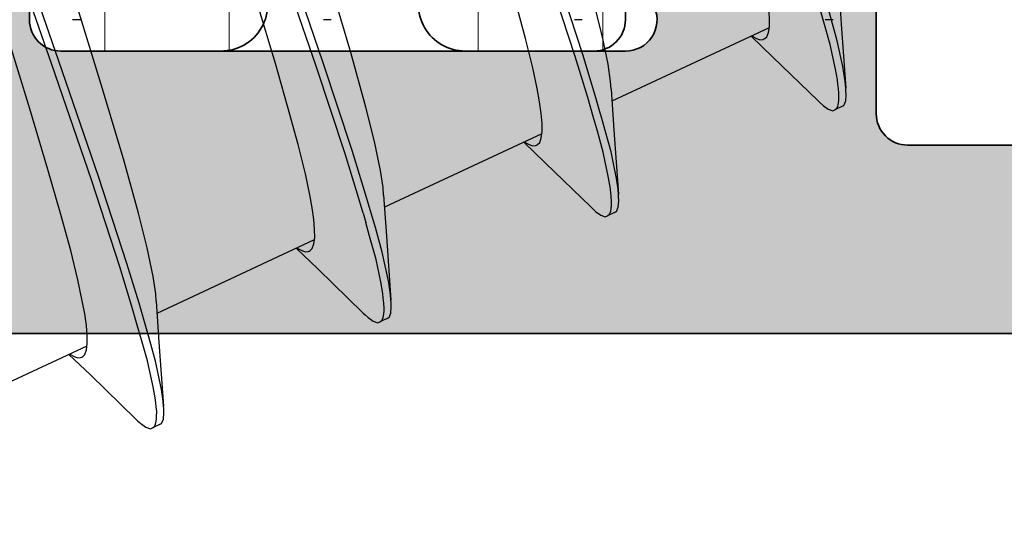
# Model space of a CAD drawing. Extents: x -5438 to -598, y -4679 to 3702.
# Drawn here: x -2144 to -2138, y -2630 to -2627 of the extents above; entities that cross this region are included whole.
import ezdxf

# ---------------------------------------------------------------- set-up
doc = ezdxf.new("R2010")
doc.units = 0
doc.header["$LTSCALE"] = 5
doc.header["$MEASUREMENT"] = 0
doc.layers.get('0').update_dxf_attribs({"linetype": 'CONTINUOUS'})
for name, color, linetype, lineweight in [('Al_Hatch', 7, 'CONTINUOUS', 18), ('Al_Insert_points', 6, 'CONTINUOUS', 25), ('Al_Profiles', 2, 'CONTINUOUS', 35), ('Al_Solid_Hatch', 50, 'CONTINUOUS', 35), ('Al_Thermal_break', 2, 'CONTINUOUS', 35)]:
    doc.layers.add(name, color=color, linetype=linetype, lineweight=lineweight)

# ---------------------------------------------------------------- blocks, each defined once
blk = doc.blocks.new('P-70875block', base_point=(150, 280))
at = {"layer": 'Al_Solid_Hatch'}
h = blk.add_hatch(color=256, dxfattribs=at)
h.paths.add_polyline_path([(158.5266, 252.55, 0.57735), (158.2667, 253), (152.3, 253, -0.417554), (151.7911, 253.4922), (151.6, 269), (151.6, 271.5, -0.414214), (152.1, 272), (153, 272, -0.414214), (153.2, 271.8), (153.2, 270.9, 0.414214), (153.6, 270.5, 0.414214), (154, 270.9), (154, 274, 0.414214), (153.5, 274.5), (153.2, 274.5, 0.414214), (153, 274.3), (153, 273.7, -0.414214), (152.5, 273.2), (151.9, 273.2, -0.414214), (151.4, 273.7), (151.4, 278.3, -0.414214), (151.9, 278.8), (152.5, 278.8, -0.414214), (153, 278.3), (153, 277.7, 0.414214), (153.2, 277.5), (153.5, 277.5, 0.414214), (154, 278), (154, 279.5, 0.414214), (153.5, 280), (150.5, 280, 0.414214), (150, 279.5), (150, 186.5, 0.414214), (150.5, 186), (153.5, 186, 0.414214), (154, 186.5), (154, 188, 0.414214), (153.5, 188.5), (153.2, 188.5, 0.414214), (153, 188.3), (153, 187.7, -0.414214), (152.5, 187.2), (151.9, 187.2, -0.414214), (151.4, 187.7), (151.4, 192.3, -0.414214), (151.9, 192.8), (152.5, 192.8, -0.414214), (153, 192.3), (153, 191.7, 0.414214), (153.2, 191.5), (153.5, 191.5, 0.414214), (154, 192), (154, 193.5, 0.414214), (153.5, 194), (152.1, 194, -0.414214), (151.6, 194.5), (151.6, 197), (151.7911, 207.5091, -0.408899), (152.291, 208), (157.5, 208, -0.414214), (158, 207.5), (158, 198.5, 0.474498), (158.6, 198.0101, 0.474498), (159.2, 198.5), (159.2, 200.3, -0.414214), (159.4, 200.5), (162.6667, 200.5, 0.57735), (162.9266, 200.95), (162.5636, 201.5787), (161.9015, 202.7254, 0.876976), (161.5581, 202.5271), (160.0765, 201.9134, -0.534511), (159.8, 202.0982), (159.8, 205.7, -0.414214), (160, 205.9), (160.54, 205.9), (161.9022, 205.1135, 1.077346), (162.3, 205.0839), (162.3, 206.4, -0.414214), (162.8, 206.9, 0.414214), (163.3, 207.4), (163.3, 207.9, 0.414214), (162.8, 208.4), (160.8, 208.4, -0.414214), (159.8, 209.4), (159.8, 234.6, -0.414214), (160.8, 235.6), (162.8, 235.6, 0.414214), (163.3, 236.1), (163.3, 236.6, 0.414214), (162.8, 237.1), (160, 237.1, -0.414214), (159.8, 237.3), (159.8, 246.1, 0.414214), (158.3, 247.6), (158.1, 247.6, -0.414214), (157.9, 247.8), (157.9, 248.4161, 1.077346), (157.5022, 248.3865), (156.14, 247.6), (155.6, 247.6, -0.414214), (155.4, 247.8), (155.4, 251.4018, -0.534511), (155.6765, 251.5866), (157.1581, 250.9729, 0.876976), (157.5015, 250.7746), (158.1636, 251.9213)])
h.paths.add_polyline_path([(153.1, 250, -0.414214), (153.6, 249.5), (153.6, 247.7, 0.414214), (156.1, 245.2), (157.8, 245.2, -0.414214), (158, 245), (158, 210, -0.414214), (157.8, 209.8), (152.2, 209.8, -0.414214), (152, 210), (152, 249.5, -0.414214), (152.5, 250)], flags=16)
at = {"layer": 'Al_Insert_points', "ltscale": 0.25}
blk.add_point((159.8, 203.9), dxfattribs=at)
at = {"layer": 'Al_Profiles'}
for points in [[(162.3, 206.4), (162.3, 205.0839, -1.077346), (161.9022, 205.1135), (160.54, 205.9), (160, 205.9), (160, 205.9, 0.414214), (159.8, 205.7), (159.8, 205.7), (159.8, 202.0982, 0.534511), (160.0765, 201.9134), (160.0765, 201.9134), (161.5581, 202.5271, -1), (161.9276, 202.6802), (161.9276, 202.6802), (162.5636, 201.5787), (162.9266, 200.95, -0.57735), (162.6667, 200.5), (162.6667, 200.5), (159.4, 200.5, 0.414214), (159.2, 200.3), (159.2, 200.3), (159.2, 198.5)], [(158, 198.5), (158, 207.5, 0.414214)]]:
    blk.add_lwpolyline(points, format="xyb", dxfattribs=at)
blk = doc.blocks.new('5000450-_')
at = {"layer": 'Al_Hatch'}
h = blk.add_hatch(dxfattribs=at)
h.set_pattern_fill('ANSI31', color=256, scale=0.25, angle=135, style=0)
h.set_pattern_definition([(180, (0, 0), (-1e-16, -0.79375), [])])
edge = h.paths.add_edge_path()
edge.add_arc((5.6389, 22.4363), 1.5, 272.69679, 329.99991, ccw=False)
edge.add_arc((5.6953, 21.2376), 0.3, 247.49981, 272.69686, ccw=False)
edge.add_line((5.5805, 20.9605), (4.4194, 21.4414))
edge.add_line((4.4194, 21.4414), (3.5389, 21.4414))
edge.add_arc((3.5389, 21.2414), 0.2, 89.99996, 180.00004)
edge.add_line((3.3389, 21.2414), (3.3389, 20.4208))
edge.add_arc((3.6389, 20.4208), 0.3, 179.99999, 299.99994)
edge.add_arc((4.0889, 19.6414), 0.6, -120.00001, 120.00001, ccw=False)
edge.add_arc((3.6389, 18.862), 0.3, 60.00006, 180.00001)
edge.add_line((3.3389, 18.862), (3.3389, 17.8414))
edge.add_arc((3.5389, 17.8414), 0.2, 179.99996, 270.00004)
edge.add_line((3.5389, 17.6414), (4.0889, 17.6414))
edge.add_line((4.0889, 17.6414), (5.565, 18.4936))
edge.add_arc((5.815, 18.0606), 0.5, 89.99955, 120.00006, ccw=False)
edge.add_line((5.815, 18.5606), (6.2758, 18.5606))
edge.add_arc((6.4231, 21.1558), 2.5994, 266.75037, 313.24918)
edge.add_line((8.2042, 19.2625), (9.8539, 20.6468))
edge.add_arc((11.8013, 18.3003), 3.0493, 93.38009, 129.69089, ccw=False)
edge.add_arc((20.8389, -150.46), 172.0514, 90.73479, 93.070987, ccw=False)
edge.add_arc((18.6389, 21.0773), 0.5, 0, 90.73479, ccw=False)
edge.add_line((19.1389, 21.0773), (19.1389, 2.1914))
edge.add_arc((19.7389, 2.1914), 0.6, 179.99996, 270.00004)
edge.add_arc((19.7389, 2.1914), 0.6, 269.99996, 360.00004)
edge.add_line((20.3389, 2.1914), (20.3389, 21.0914))
edge.add_arc((20.8389, 21.0914), 0.5, 90, 180, ccw=False)
edge.add_arc((20.8275, -150.8827), 172.4741, 86.932777, 89.996236, ccw=False)
edge.add_arc((29.8945, 18.3462), 3.0025, 50.01565, 86.91336, ccw=False)
edge.add_line((31.8238, 20.6468), (33.4736, 19.2625))
edge.add_arc((35.4006, 21.5569), 2.9963, 229.97436, 270.02564)
edge.add_line((35.4019, 18.5606), (35.8627, 18.5606))
edge.add_arc((35.8627, 18.0606), 0.5, 59.99994, 90.00045, ccw=False)
edge.add_line((36.1127, 18.4936), (37.5889, 17.6414))
edge.add_line((37.5889, 17.6414), (38.1389, 17.6414))
edge.add_arc((38.1389, 17.8414), 0.2, 269.99996, 360.00004)
edge.add_line((38.3389, 17.8414), (38.3389, 18.862))
edge.add_arc((38.0389, 18.862), 0.3, 359.99999, 479.99994)
edge.add_arc((37.5889, 19.6414), 0.6, 59.99999, 300.00001, ccw=False)
edge.add_arc((38.0389, 20.4208), 0.3, 240.00006, 360.00001)
edge.add_line((38.3389, 20.4208), (38.3389, 21.2414))
edge.add_arc((38.1389, 21.2414), 0.2, 359.99996, 450.00004)
edge.add_line((38.1389, 21.4414), (37.2583, 21.4414))
edge.add_line((37.2583, 21.4414), (36.0972, 20.9605))
edge.add_arc((35.9824, 21.2376), 0.3, 267.30314, 292.50019, ccw=False)
edge.add_arc((36.0389, 22.4363), 1.5, 210.00009, 267.30321, ccw=False)
edge.add_line((34.7398, 21.6863), (34.275, 22.4914))
edge.add_arc((33.409, 21.9914), 1, 29.99988, 90)
edge.add_line((33.409, 22.9914), (8.2687, 22.9914))
edge.add_arc((8.2687, 21.9914), 1, 90, 150.00012)
edge.add_line((7.4027, 22.4914), (6.9379, 21.6863))
at = {"layer": 'Al_Insert_points'}
blk.add_point((3.3389, 19.6414), dxfattribs=at)
at = {"layer": 'Al_Thermal_break'}
blk.add_lwpolyline([(33.409, 22.9914), (8.2687, 22.9914, 0.26795), (7.4027, 22.4914), (6.9379, 21.6863, -0.255376), (5.7094, 20.938, -0.110388), (5.5805, 20.9605), (4.4194, 21.4414), (3.5389, 21.4414, 0.414214), (3.3389, 21.2414), (3.3389, 20.4208, 0.57735), (3.7889, 20.161, -1.732051), (3.7889, 19.1218, 0.57735), (3.3389, 18.862), (3.3389, 17.8414, 0.414214), (3.5389, 17.6414), (4.0889, 17.6414), (5.565, 18.4936, -0.131655), (5.815, 18.5606), (6.2758, 18.5606, 0.20572), (8.2042, 19.2625), (9.8539, 20.6468, -0.159775), (11.6215, 21.3443, -0.010194), (18.6324, 21.5773, -0.417975)], format="xyb", dxfattribs=at)
blk = doc.blocks.new('3001975-_')
blk.add_blockref('P-70875block', (281.29, 256.19))
at = {"xscale": -1, "rotation": 180}
blk.add_blockref('5000450-_', (287.7511, 199.7314), dxfattribs=at)

msp = doc.modelspace()

# ---------------------------------------------------------------- linework, layer by layer
at = {"color": 7, "linetype": 'Continuous', "extrusion": (0, 0, -1)}
for p, q in [((-2144.257797, -2627.426362), (-2144.511632, -2626.687984)), ((-2144.212482, -2627.405231), (-2144.466317, -2626.666853)), ((-2142.571283, -2627.438246), (-2142.825081, -2626.699931)), ((-2142.525967, -2627.417115), (-2142.779766, -2626.6788)), ((-2140.919741, -2627.376333), (-2141.106788, -2626.804076)), ((-2140.871758, -2627.363593), (-2141.058256, -2626.792436)), ((-2142.349762, -2627.351298), (-2142.491361, -2626.878368)), ((-2139.241278, -2626.907851), (-2139.223832, -2627.169393)), ((-2141.236281, -2627.26163), (-2141.30337, -2627.015552)), ((-2140.748734, -2627.242657), (-2140.803743, -2627.02307)), ((-2143.941453, -2627.554556), (-2144.090294, -2627.069464)), ((-2142.831829, -2627.42117), (-2142.948027, -2627.03351)), ((-2139.680455, -2627.14223), (-2139.683959, -2627.086953)), ((-2139.329314, -2627.172056), (-2139.3551, -2627.081924)), ((-2139.250493, -2627.275398), (-2139.304833, -2627.074739)), ((-2144.075013, -2627.141241), (-2144.125013, -2627.141241)), ((-2142.475013, -2627.141241), (-2142.525013, -2627.141241)), ((-2140.875011, -2627.141241), (-2140.925011, -2627.141241)), ((-2139.68144, -2627.187686), (-2139.680455, -2627.14223)), ((-2139.275011, -2627.141241), (-2139.325011, -2627.141241)), ((-2139.683135, -2627.19363), (-2140.686332, -2627.661428)), ((-2139.687074, -2627.223287), (-2139.68144, -2627.187686)), ((-2139.294791, -2627.298695), (-2139.329314, -2627.172056)), ((-2139.223832, -2627.169393), (-2139.194577, -2627.577187)), ((-2144.39812, -2627.709701), (-2144.546961, -2627.224607)), ((-2141.190269, -2627.448585), (-2141.236281, -2627.26163)), ((-2140.710306, -2627.425856), (-2140.748734, -2627.242657)), ((-2139.66103, -2627.378087), (-2139.7975, -2627.246959)), ((-2139.791008, -2627.245022), (-2139.783773, -2627.249826)), ((-2139.783773, -2627.249826), (-2139.767556, -2627.259422)), ((-2139.767556, -2627.259422), (-2139.742353, -2627.26921)), ((-2139.742353, -2627.26921), (-2139.723382, -2627.267562)), ((-2139.723382, -2627.267562), (-2139.71632, -2627.264265)), ((-2139.71632, -2627.264265), (-2139.709879, -2627.261257)), ((-2139.709879, -2627.261257), (-2139.697521, -2627.249654)), ((-2139.697521, -2627.249654), (-2139.687074, -2627.223287)), ((-2139.213217, -2627.43875), (-2139.250493, -2627.275398)), ((-2139.259938, -2627.456854), (-2139.294791, -2627.298695)), ((-2142.253837, -2627.699259), (-2142.349762, -2627.351298)), ((-2140.839792, -2627.637165), (-2140.919741, -2627.376333)), ((-2140.792208, -2627.623609), (-2140.871758, -2627.363593)), ((-2139.370821, -2627.65937), (-2139.66103, -2627.378087)), ((-2144.004889, -2628.163046), (-2144.257797, -2627.426362)), ((-2143.959573, -2628.141916), (-2144.212482, -2627.405231)), ((-2142.753463, -2627.691744), (-2142.831829, -2627.42117)), ((-2142.387596, -2627.997194), (-2142.571283, -2627.438246)), ((-2142.34228, -2627.976063), (-2142.525967, -2627.417115)), ((-2141.162301, -2627.581009), (-2141.190269, -2627.448585)), ((-2140.694454, -2627.536011), (-2140.710306, -2627.425856)), ((-2139.248363, -2627.524101), (-2139.259938, -2627.456854)), ((-2139.197657, -2627.535602), (-2139.213217, -2627.43875)), ((-2139.244428, -2627.554595), (-2139.248363, -2627.524101)), ((-2143.799857, -2628.027486), (-2143.941453, -2627.554556)), ((-2141.146969, -2627.66549), (-2141.162301, -2627.581009)), ((-2140.691374, -2627.584031), (-2140.694454, -2627.536011)), ((-2140.69137, -2627.58404), (-2140.673925, -2627.845582)), ((-2139.24126, -2627.579141), (-2139.244428, -2627.554595)), ((-2139.238175, -2627.610459), (-2139.24126, -2627.579141)), ((-2139.19458, -2627.577181), (-2139.197657, -2627.535602)), ((-2139.193459, -2627.592316), (-2139.19458, -2627.577181)), ((-2140.80512, -2627.758363), (-2140.839792, -2627.637165)), ((-2140.757774, -2627.744343), (-2140.792208, -2627.623609)), ((-2139.23915, -2627.656915), (-2139.238768, -2627.648451)), ((-2139.238768, -2627.648451), (-2139.23847, -2627.641842)), ((-2139.23847, -2627.641842), (-2139.238175, -2627.610459)), ((-2139.195271, -2627.659478), (-2139.192541, -2627.619558)), ((-2139.192541, -2627.619558), (-2139.193459, -2627.592316)), ((-2144.281921, -2628.097359), (-2144.39812, -2627.709701)), ((-2142.686371, -2627.937819), (-2142.753463, -2627.691744)), ((-2142.19883, -2627.918844), (-2142.253837, -2627.699259)), ((-2141.136489, -2627.739425), (-2141.146969, -2627.66549)), ((-2139.370821, -2627.65937), (-2139.359948, -2627.669958)), ((-2139.359948, -2627.669958), (-2139.339672, -2627.688171)), ((-2139.339672, -2627.688171), (-2139.307335, -2627.711719)), ((-2139.307335, -2627.711719), (-2139.277942, -2627.721879)), ((-2139.277942, -2627.721879), (-2139.264828, -2627.715756)), ((-2139.264828, -2627.715756), (-2139.256103, -2627.711683)), ((-2139.219509, -2627.694633), (-2139.264825, -2627.715764)), ((-2139.256103, -2627.711683), (-2139.246056, -2627.696209)), ((-2139.246056, -2627.696209), (-2139.240586, -2627.672229)), ((-2139.240586, -2627.672229), (-2139.23915, -2627.656915)), ((-2139.219513, -2627.694626), (-2139.206401, -2627.688503)), ((-2139.206401, -2627.688503), (-2139.195271, -2627.659478)), ((-2141.131064, -2627.802356), (-2141.136489, -2627.739425)), ((-2140.778029, -2627.853064), (-2140.80512, -2627.758363)), ((-2140.756781, -2627.747827), (-2140.757774, -2627.744343)), ((-2140.728609, -2627.846751), (-2140.756781, -2627.747827)), ((-2141.130735, -2627.854025), (-2141.131064, -2627.802356)), ((-2141.133665, -2627.870023), (-2142.136426, -2628.337618)), ((-2141.146161, -2627.924034), (-2141.135803, -2627.89432)), ((-2141.135803, -2627.89432), (-2141.130735, -2627.854025)), ((-2140.741977, -2627.985444), (-2140.778029, -2627.853064)), ((-2140.691427, -2627.984073), (-2140.728609, -2627.846751)), ((-2140.673925, -2627.845582), (-2140.644669, -2628.253376)), ((-2142.640368, -2628.124778), (-2142.686371, -2627.937819)), ((-2142.160404, -2628.102045), (-2142.19883, -2627.918844)), ((-2141.111123, -2628.054276), (-2141.247593, -2627.923148)), ((-2141.241697, -2627.920813), (-2141.234399, -2627.925691)), ((-2141.234399, -2627.925691), (-2141.218057, -2627.935437)), ((-2141.218057, -2627.935437), (-2141.192657, -2627.945376)), ((-2141.192657, -2627.945376), (-2141.173526, -2627.943768)), ((-2141.173526, -2627.943768), (-2141.166412, -2627.940456)), ((-2141.166412, -2627.940456), (-2141.159445, -2627.937212)), ((-2141.159445, -2627.937212), (-2141.146161, -2627.924034)), ((-2143.70393, -2628.375449), (-2143.799857, -2628.027486)), ((-2142.30779, -2628.254303), (-2142.387596, -2627.997194)), ((-2142.262475, -2628.233173), (-2142.34228, -2627.976063)), ((-2140.706662, -2628.149885), (-2140.741977, -2627.985444)), ((-2140.656713, -2628.153389), (-2140.691427, -2627.984073)), ((-2140.820914, -2628.33556), (-2141.111123, -2628.054276)), ((-2144.203557, -2628.367931), (-2144.281921, -2628.097359)), ((-2143.778503, -2628.695626), (-2143.959573, -2628.141916)), ((-2142.61239, -2628.257196), (-2142.640368, -2628.124778)), ((-2142.144541, -2628.212205), (-2142.160404, -2628.102045)), ((-2140.695626, -2628.218747), (-2140.706662, -2628.149885)), ((-2140.646935, -2628.222778), (-2140.656713, -2628.153389)), ((-2143.823818, -2628.716757), (-2144.004889, -2628.163046)), ((-2142.141464, -2628.260229), (-2142.144541, -2628.212205)), ((-2140.692276, -2628.249626), (-2140.695626, -2628.218747)), ((-2142.597067, -2628.341681), (-2142.61239, -2628.257196)), ((-2142.272566, -2628.374617), (-2142.30779, -2628.254303)), ((-2142.227251, -2628.353486), (-2142.262475, -2628.233173)), ((-2142.141464, -2628.26023), (-2142.124019, -2628.521772)), ((-2140.690933, -2628.26201), (-2140.692276, -2628.249626)), ((-2140.689529, -2628.278157), (-2140.690933, -2628.26201)), ((-2140.688846, -2628.294341), (-2140.689529, -2628.278157)), ((-2140.644671, -2628.253373), (-2140.646935, -2628.222778)), ((-2140.643551, -2628.268507), (-2140.644671, -2628.253373)), ((-2140.642634, -2628.295748), (-2140.643551, -2628.268507)), ((-2142.586582, -2628.415614), (-2142.597067, -2628.341681)), ((-2140.820914, -2628.335559), (-2140.810041, -2628.346145)), ((-2140.69065, -2628.346645), (-2140.689709, -2628.33685)), ((-2140.689709, -2628.33685), (-2140.689429, -2628.33393)), ((-2140.689429, -2628.33393), (-2140.688462, -2628.32103)), ((-2140.688735, -2628.298079), (-2140.688846, -2628.294341)), ((-2140.688439, -2628.308074), (-2140.688735, -2628.298079)), ((-2140.688462, -2628.32103), (-2140.688439, -2628.308074)), ((-2140.656493, -2628.364695), (-2140.645365, -2628.335664)), ((-2140.645365, -2628.335664), (-2140.642634, -2628.295748)), ((-2144.136468, -2628.614008), (-2144.203557, -2628.367931)), ((-2143.648921, -2628.595036), (-2143.70393, -2628.375449)), ((-2142.193996, -2628.467074), (-2142.227251, -2628.353486)), ((-2140.810041, -2628.346145), (-2140.789763, -2628.364357)), ((-2140.789763, -2628.364357), (-2140.75743, -2628.387914)), ((-2140.75743, -2628.387914), (-2140.728036, -2628.398062)), ((-2140.728036, -2628.398062), (-2140.714922, -2628.391944)), ((-2140.714922, -2628.391944), (-2140.71136, -2628.390282)), ((-2140.669602, -2628.370822), (-2140.714917, -2628.391953)), ((-2140.71136, -2628.390282), (-2140.702331, -2628.383168)), ((-2140.702331, -2628.383168), (-2140.693308, -2628.363522)), ((-2140.693308, -2628.363522), (-2140.69065, -2628.346645)), ((-2140.669606, -2628.370813), (-2140.656493, -2628.364695)), ((-2142.581151, -2628.478545), (-2142.586582, -2628.415614)), ((-2142.230607, -2628.52058), (-2142.255129, -2628.434852)), ((-2142.150035, -2628.62421), (-2142.193996, -2628.467074)), ((-2142.58588, -2628.570512), (-2142.580843, -2628.530214)), ((-2142.580843, -2628.530214), (-2142.581151, -2628.478545)), ((-2142.189879, -2628.670748), (-2142.230607, -2628.52058)), ((-2142.124019, -2628.521772), (-2142.094763, -2628.929565)), ((-2143.610491, -2628.778236), (-2143.648921, -2628.595036)), ((-2142.583321, -2628.546009), (-2143.586518, -2629.013807)), ((-2142.596264, -2628.600222), (-2142.58588, -2628.570512)), ((-2144.090456, -2628.800964), (-2144.136468, -2628.614008)), ((-2142.561217, -2628.730466), (-2142.697687, -2628.599338)), ((-2142.691015, -2628.597521), (-2142.683799, -2628.602305)), ((-2142.683799, -2628.602305), (-2142.667621, -2628.611858)), ((-2142.667621, -2628.611858), (-2142.642475, -2628.621588)), ((-2142.642475, -2628.621588), (-2142.623553, -2628.619937)), ((-2142.623553, -2628.619937), (-2142.616506, -2628.616646)), ((-2142.616506, -2628.616646), (-2142.609542, -2628.613393)), ((-2142.609542, -2628.613393), (-2142.596264, -2628.600222)), ((-2142.108837, -2628.81716), (-2142.150035, -2628.62421)), ((-2143.74592, -2628.969981), (-2143.823818, -2628.716757)), ((-2143.700604, -2628.94885), (-2143.778503, -2628.695626)), ((-2142.156704, -2628.82305), (-2142.189879, -2628.670748)), ((-2143.594641, -2628.888392), (-2143.610491, -2628.778236)), ((-2142.271007, -2629.011749), (-2142.561217, -2628.730466)), ((-2144.062487, -2628.933388), (-2144.090456, -2628.800964)), ((-2142.147117, -2628.888801), (-2142.156704, -2628.82305)), ((-2142.097294, -2628.895393), (-2142.108837, -2628.81716)), ((-2143.59156, -2628.936411), (-2143.594641, -2628.888392)), ((-2142.143322, -2628.914834), (-2142.147117, -2628.888801)), ((-2142.094763, -2628.929565), (-2142.097294, -2628.895393)), ((-2144.047155, -2629.017869), (-2144.062487, -2628.933388)), ((-2143.711824, -2629.088072), (-2143.74592, -2628.969981)), ((-2143.666508, -2629.066941), (-2143.700604, -2628.94885)), ((-2143.591557, -2628.93642), (-2143.574111, -2629.197961)), ((-2142.139402, -2628.94812), (-2142.143322, -2628.914834)), ((-2142.138604, -2628.981556), (-2142.139402, -2628.94812)), ((-2142.095464, -2629.01185), (-2142.092726, -2628.971939)), ((-2142.093643, -2628.944699), (-2142.094763, -2628.929565)), ((-2142.092726, -2628.971939), (-2142.093643, -2628.944699)), ((-2144.036676, -2629.091805), (-2144.047155, -2629.017869)), ((-2142.271009, -2629.011747), (-2142.260135, -2629.022333)), ((-2142.260135, -2629.022333), (-2142.239856, -2629.040545)), ((-2142.14408, -2629.040613), (-2142.139554, -2629.016794)), ((-2142.139554, -2629.016794), (-2142.138715, -2628.998746)), ((-2142.138715, -2628.998746), (-2142.13865, -2628.988679)), ((-2142.13865, -2628.988679), (-2142.138604, -2628.981556)), ((-2142.106583, -2629.040889), (-2142.095464, -2629.01185)), ((-2144.031249, -2629.154735), (-2144.036676, -2629.091805)), ((-2143.684373, -2629.183147), (-2143.711824, -2629.088072)), ((-2143.635952, -2629.172771), (-2143.666508, -2629.066941)), ((-2142.239856, -2629.040545), (-2142.207523, -2629.06411)), ((-2142.207523, -2629.06411), (-2142.178132, -2629.074247)), ((-2142.178132, -2629.074247), (-2142.165016, -2629.068134)), ((-2142.165016, -2629.068134), (-2142.160524, -2629.06604)), ((-2142.119696, -2629.047012), (-2142.165011, -2629.068143)), ((-2142.160524, -2629.06604), (-2142.151866, -2629.058303)), ((-2142.151866, -2629.058303), (-2142.14408, -2629.040613)), ((-2142.1197, -2629.047003), (-2142.106583, -2629.040889)), ((-2145.000012, -2629.141204), (-2135.500012, -2629.141204)), ((-2144.030923, -2629.206404), (-2144.031249, -2629.154735)), ((-2144.033749, -2629.222354), (-2145.036609, -2629.689996)), ((-2144.035991, -2629.246698), (-2144.030923, -2629.206404)), ((-2143.647649, -2629.31651), (-2143.684373, -2629.183147)), ((-2143.595596, -2629.319429), (-2143.635952, -2629.172771)), ((-2143.574111, -2629.197961), (-2143.544856, -2629.605755)), ((-2144.011309, -2629.406655), (-2144.147779, -2629.275527)), ((-2144.14188, -2629.273193), (-2144.134582, -2629.278071)), ((-2144.134582, -2629.278071), (-2144.118241, -2629.287816)), ((-2144.059632, -2629.289589), (-2144.046344, -2629.276416)), ((-2144.046344, -2629.276416), (-2144.035991, -2629.246698)), ((-2144.118241, -2629.287816), (-2144.092842, -2629.297759)), ((-2144.092842, -2629.297759), (-2144.073713, -2629.296145)), ((-2144.073713, -2629.296145), (-2144.0666, -2629.292833)), ((-2144.0666, -2629.292833), (-2144.059632, -2629.289589)), ((-2143.61068, -2629.482744), (-2143.647649, -2629.31651)), ((-2143.557846, -2629.499893), (-2143.595596, -2629.319429)), ((-2143.7211, -2629.687939), (-2144.011309, -2629.406655)), ((-2143.598541, -2629.553077), (-2143.61068, -2629.482744)), ((-2143.54725, -2629.573464), (-2143.557846, -2629.499893)), ((-2143.594493, -2629.584846), (-2143.598541, -2629.553077)), ((-2143.591383, -2629.609254), (-2143.594493, -2629.584846)), ((-2143.544856, -2629.605754), (-2143.54725, -2629.573464)), ((-2143.588369, -2629.640386), (-2143.591383, -2629.609254)), ((-2143.588776, -2629.671575), (-2143.588369, -2629.640386)), ((-2143.545562, -2629.688037), (-2143.542816, -2629.648129)), ((-2143.543734, -2629.620889), (-2143.544856, -2629.605754)), ((-2143.542816, -2629.648129), (-2143.543734, -2629.620889)), ((-2143.721102, -2629.687933), (-2143.710228, -2629.69852)), ((-2143.710228, -2629.69852), (-2143.68995, -2629.716734)), ((-2143.68995, -2629.716734), (-2143.657615, -2629.740303)), ((-2143.569788, -2629.723202), (-2143.615104, -2629.744333)), ((-2143.603358, -2629.736001), (-2143.595769, -2629.721216)), ((-2143.595769, -2629.721216), (-2143.590905, -2629.701425)), ((-2143.590905, -2629.701425), (-2143.589511, -2629.686447)), ((-2143.589511, -2629.686447), (-2143.5891, -2629.678132)), ((-2143.5891, -2629.678132), (-2143.588776, -2629.671575)), ((-2143.569792, -2629.723194), (-2143.556672, -2629.717084)), ((-2143.556672, -2629.717084), (-2143.545562, -2629.688037)), ((-2143.657615, -2629.740303), (-2143.628226, -2629.750434)), ((-2143.628226, -2629.750434), (-2143.615107, -2629.744325)), ((-2143.615107, -2629.744325), (-2143.611105, -2629.742461)), ((-2143.611105, -2629.742461), (-2143.603358, -2629.736001))]:
    msp.add_line(p, q, dxfattribs=at)
msp.add_arc((2151.856858, -2631.181837), 9.986949, 163.674793, 164.03456, dxfattribs=at)

# ---------------------------------------------------------------- block references
at = {"linetype": 'ByBlock', "rotation": 90}
msp.add_blockref('3001975-_', (-1962.31, -2918.431202), dxfattribs=at)

doc.saveas('drawing.dxf')
